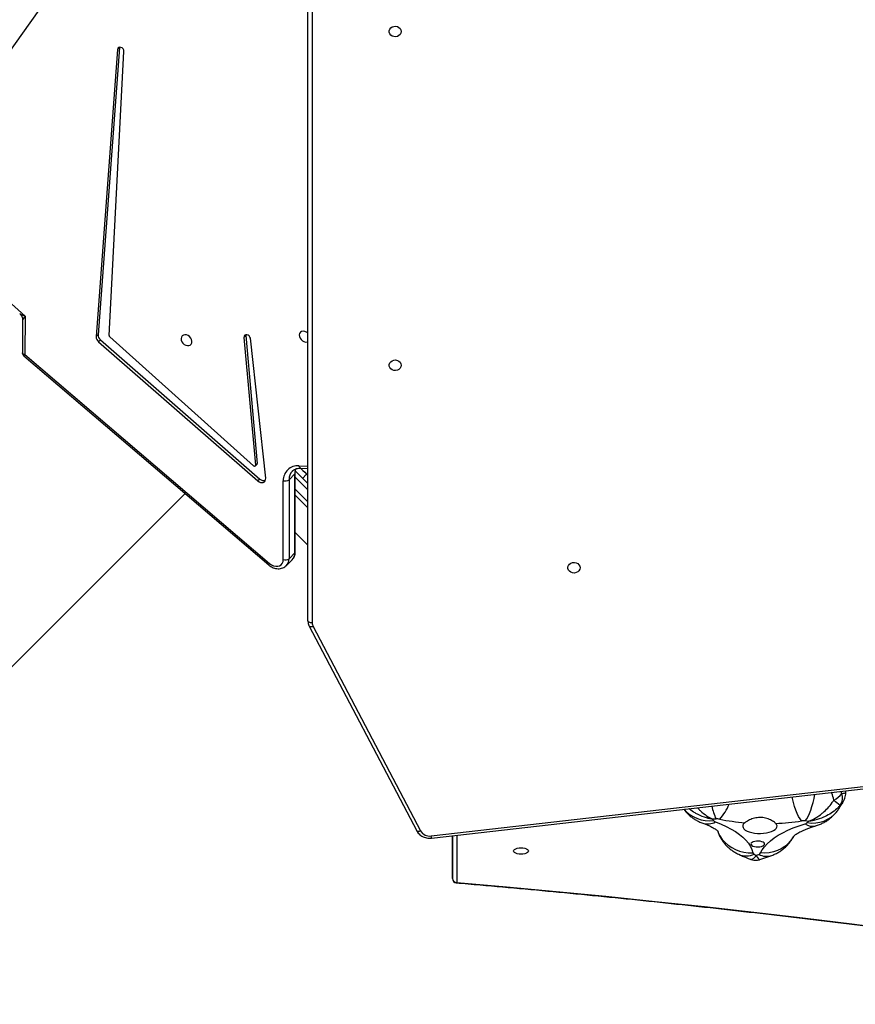
# Model space of a CAD drawing. Units: millimetres. Extents: x -7813 to 337517, y -3372 to 14996.
# Drawn here: x -1984 to -1400, y 5486 to 6175 of the extents above; entities that cross this region are included whole.
import ezdxf

# ---------------------------------------------------------------- set-up
doc = ezdxf.new("R2010")
doc.units = ezdxf.units.MM
doc.layers.add('Toestel 2D', color=7, linetype='Continuous', lineweight=20)
doc.layers.add('VP-EQ', color=7, linetype='Continuous', true_color=0x8a3492)

# ---------------------------------------------------------------- blocks, each defined once
blk = doc.blocks.new('3029-1')
at = {"layer": 'VP-EQ', "color": 0, "linetype": 'Continuous', "lineweight": 25}
for p, q in [((1812.822, -929.015), (1780.897, -960.94)), ((1761.903, -937.044), (1761.903, -933.741)), ((1762.203, -934.556), (1762.203, -934.013)), ((1762.203, -934.013), (1762.203, -937.01)), ((1762.203, -937.01), (1762.203, -934.556)), ((1763.664, -936.842), (1691.163, -945.137)), ((1763.698, -936.99), (1691.197, -945.285)), ((1771.94, -951.639), (1764.427, -937.34)), ((1772.206, -951.649), (1764.693, -937.351)), ((1734.696, -940.042), (1734.696, -940.157)), ((1735.062, -940.115), (1734.967, -939.964)), ((1772.003, -1022.084), (1772.003, -951.89)), ((1772.303, -952.04), (1772.303, -1022.08)), ((1773.81, -955.896), (1773.407, -956.299)), ((1774.025, -956.312), (1774.027, -961.834)), ((1792.098, -970.647), (1774.983, -956.037)), ((1792.159, -970.553), (1775.044, -955.943)), ((1773.189, -956.849), (1773.191, -962.372)), ((1773.623, -956.379), (1773.221, -956.782)), ((1773.221, -956.782), (1773.222, -962.305)), ((1773.625, -961.902), (1773.623, -956.379)), ((1773.189, -958.199), (1772.303, -957.313)), ((1772.303, -959.929), (1773.19, -960.816)), ((1773.19, -961.241), (1772.303, -960.353)), ((1772.303, -961.202), (1773.191, -962.089)), ((1773.179, -962.502), (1772.303, -961.626)), ((1775.67, -961.951), (1775.804, -961.816)), ((1786.948, -971.554), (1775.804, -961.816)), ((1772.392, -962.28), (1772.303, -962.191)), ((1772.392, -962.28), (1772.674, -961.998)), ((1773.222, -962.305), (1773.625, -961.902)), ((1775.255, -962.008), (1776.329, -971.788)), ((1786.814, -971.688), (1775.67, -961.951)), ((1772.808, -962.707), (1772.303, -962.685)), ((1772.929, -962.873), (1772.303, -962.845)), ((1775.844, -963.045), (1775.978, -962.911)), ((1776.64, -971.991), (1775.844, -963.045)), ((1775.996, -962.855), (1775.862, -962.989)), ((1776.774, -971.857), (1775.978, -962.911)), ((1776.117, -962.866), (1786.159, -971.894)), ((1792.081, -973.34), (1792.098, -970.647)), ((1792.25, -973.061), (1792.264, -970.783)), ((1776.639, -972.042), (1776.64, -971.991)), ((1776.64, -971.991), (1776.774, -971.857)), ((1786.199, -971.98), (1785.173, -991.856)), ((1785.486, -992.128), (1786.977, -972.044)), ((1785.62, -991.994), (1787.111, -971.91)), ((1786.814, -971.688), (1786.948, -971.554)), ((1786.977, -972.044), (1787.111, -971.91)), ((1807.942, -987.653), (1792.081, -973.34)), ((1798.737, -983.973), (1774.773, -1017.752)), ((1785.484, -992.144), (1785.486, -992.128)), ((1785.486, -992.128), (1785.62, -991.994))]:
    blk.add_line(p, q, dxfattribs=at)
at = {"layer": 'VP-EQ', "color": 0, "linetype": 'Continuous', "lineweight": 25, "flags": 128}
for points in [[(1761.903, -933.741), (1758.418, -933.434), (1754.941, -933.112), (1751.473, -932.773), (1748.014, -932.419), (1744.564, -932.05), (1741.123, -931.664), (1737.693, -931.263), (1734.273, -930.846), (1730.864, -930.413), (1727.466, -929.965), (1724.08, -929.502), (1720.706, -929.023), (1717.345, -928.528), (1713.996, -928.018), (1710.66, -927.493), (1707.338, -926.953), (1704.03, -926.398), (1700.737, -925.827), (1697.458, -925.242)], [(1761.903, -933.741), (1761.914, -933.722), (1761.926, -933.714), (1761.928, -933.714)], [(1740.657, -935.8), (1740.539, -936.02), (1740.384, -936.236), (1740.194, -936.447), (1739.97, -936.652), (1739.711, -936.85), (1739.421, -937.04), (1739.1, -937.22), (1738.749, -937.391), (1738.371, -937.55), (1737.968, -937.698), (1737.54, -937.834)], [(1738.351, -936.958), (1738.395, -936.879), (1738.555, -936.649), (1738.745, -936.44), (1738.963, -936.256), (1739.206, -936.1), (1739.47, -935.974), (1739.751, -935.88), (1740.046, -935.819), (1740.349, -935.792), (1740.657, -935.8)], [(1740.804, -936.63), (1740.934, -936.628), (1741.057, -936.612), (1741.165, -936.582), (1741.25, -936.54), (1741.306, -936.491), (1741.328, -936.437), (1741.314, -936.383), (1741.267, -936.332), (1741.188, -936.288), (1741.085, -936.255), (1740.965, -936.235), (1740.836, -936.23), (1740.709, -936.239), (1740.592, -936.263), (1740.495, -936.298), (1740.424, -936.344), (1740.385, -936.396), (1740.38, -936.451), (1740.411, -936.504), (1740.474, -936.552), (1740.566, -936.59), (1740.679, -936.617), (1740.804, -936.63)], [(1743.81, -937.969), (1743.418, -937.816), (1743.052, -937.651), (1742.714, -937.476), (1742.407, -937.291), (1742.13, -937.098), (1741.887, -936.897), (1741.678, -936.689), (1741.504, -936.476), (1741.365, -936.257), (1741.264, -936.036), (1741.199, -935.811)], [(1743.654, -937.325), (1743.621, -937.244), (1743.493, -936.989), (1743.331, -936.752), (1743.138, -936.535), (1742.917, -936.341), (1742.671, -936.175), (1742.403, -936.037), (1742.118, -935.931), (1741.819, -935.857), (1741.512, -935.817), (1741.199, -935.811)], [(1757.928, -935.94), (1757.91, -935.998), (1757.857, -936.051), (1757.774, -936.097), (1757.665, -936.132), (1757.539, -936.155), (1757.403, -936.162), (1757.267, -936.155), (1757.14, -936.132), (1757.032, -936.097), (1756.948, -936.051), (1756.896, -935.998), (1756.878, -935.94), (1756.896, -935.883), (1756.948, -935.829), (1757.032, -935.783), (1757.14, -935.748), (1757.267, -935.726), (1757.403, -935.718), (1757.539, -935.726), (1757.665, -935.748), (1757.774, -935.783), (1757.857, -935.829), (1757.91, -935.883), (1757.928, -935.94)], [(1741.752, -937.919), (1741.838, -937.837), (1741.889, -937.751), (1741.902, -937.661), (1741.879, -937.573), (1741.82, -937.487), (1741.725, -937.407), (1741.599, -937.336), (1741.446, -937.275), (1741.269, -937.226), (1741.075, -937.191), (1740.869, -937.171), (1740.658, -937.166), (1740.449, -937.177), (1740.247, -937.204), (1740.06, -937.245), (1739.892, -937.299), (1739.75, -937.365), (1739.636, -937.44), (1739.557, -937.523), (1739.512, -937.61), (1739.504, -937.699), (1739.534, -937.788), (1739.6, -937.872)], [(1764.427, -937.34), (1764.48, -937.322), (1764.531, -937.311), (1764.579, -937.306), (1764.62, -937.308), (1764.654, -937.318), (1764.679, -937.334), (1764.693, -937.351)], [(1737.53, -938.039), (1737.431, -938.182), (1737.334, -938.357), (1737.24, -938.562), (1737.149, -938.794), (1737.065, -939.049), (1736.987, -939.324), (1736.917, -939.614), (1736.857, -939.909)], [(1737.787, -938.038), (1737.891, -938.181), (1737.993, -938.355), (1738.091, -938.559), (1738.186, -938.79), (1738.274, -939.045), (1738.356, -939.319), (1738.429, -939.609), (1738.455, -939.727)], [(1771.94, -951.639), (1771.993, -951.621), (1772.044, -951.609), (1772.092, -951.604), (1772.133, -951.607), (1772.167, -951.616), (1772.192, -951.632), (1772.205, -951.649)], [(1772.003, -951.89), (1772.061, -951.893), (1772.118, -951.901), (1772.169, -951.915), (1772.215, -951.934), (1772.252, -951.957), (1772.28, -951.983), (1772.297, -952.011), (1772.303, -952.04)], [(1753.278, -955.745), (1753.297, -955.637), (1753.352, -955.538), (1753.438, -955.458), (1753.548, -955.403), (1753.671, -955.378), (1753.797, -955.387), (1753.915, -955.427), (1754.014, -955.495), (1754.086, -955.586), (1754.123, -955.691), (1754.123, -955.8), (1754.086, -955.905), (1754.014, -955.996), (1753.915, -956.064), (1753.797, -956.104), (1753.671, -956.112), (1753.548, -956.088), (1753.438, -956.033), (1753.352, -955.953), (1753.297, -955.854), (1753.278, -955.745)], [(1774.983, -956.037), (1774.849, -955.943), (1774.704, -955.878), (1774.557, -955.845), (1774.414, -955.848), (1774.285, -955.885), (1774.176, -955.955), (1774.094, -956.053), (1774.043, -956.174), (1774.025, -956.312)], [(1775.804, -961.816), (1775.713, -961.753), (1775.614, -961.713), (1775.514, -961.701), (1775.422, -961.717), (1775.345, -961.76), (1775.289, -961.827), (1775.258, -961.911), (1775.255, -962.008)], [(1772.826, -962.714), (1772.785, -962.673), (1772.662, -962.551), (1772.53, -962.418), (1772.392, -962.28)], [(1772.808, -962.707), (1772.823, -962.709), (1772.851, -962.722), (1772.876, -962.746), (1772.898, -962.78), (1772.916, -962.823), (1772.929, -962.873)], [(1775.978, -962.911), (1775.979, -962.887), (1775.987, -962.866), (1776.002, -962.85), (1776.021, -962.84), (1776.045, -962.836), (1776.07, -962.84), (1776.094, -962.85), (1776.117, -962.866)], [(1765.778, -969.906), (1765.797, -969.797), (1765.852, -969.698), (1765.938, -969.618), (1766.048, -969.563), (1766.171, -969.539), (1766.297, -969.547), (1766.415, -969.587), (1766.514, -969.655), (1766.586, -969.746), (1766.623, -969.851), (1766.623, -969.961), (1766.586, -970.065), (1766.514, -970.156), (1766.415, -970.224), (1766.297, -970.265), (1766.171, -970.273), (1766.048, -970.248), (1765.938, -970.193), (1765.852, -970.113), (1765.797, -970.014), (1765.778, -969.906)], [(1792.098, -970.647), (1792.148, -970.663), (1792.191, -970.683), (1792.225, -970.707), (1792.249, -970.734), (1792.262, -970.763), (1792.264, -970.783)], [(1780.788, -972.022), (1780.9, -972.034), (1781.002, -972.012), (1781.085, -971.958), (1781.142, -971.877), (1781.167, -971.777), (1781.158, -971.665), (1781.117, -971.553), (1781.046, -971.449), (1780.952, -971.364), (1780.844, -971.305), (1780.731, -971.276), (1780.623, -971.282), (1780.529, -971.32), (1780.458, -971.388), (1780.417, -971.48), (1780.409, -971.587), (1780.434, -971.7), (1780.49, -971.809), (1780.574, -971.905), (1780.676, -971.978), (1780.788, -972.022)], [(1772.527, -972.274), (1772.639, -972.286), (1772.741, -972.264), (1772.824, -972.21), (1772.881, -972.129), (1772.906, -972.029), (1772.898, -971.917), (1772.856, -971.805), (1772.785, -971.701), (1772.692, -971.616), (1772.583, -971.557), (1772.47, -971.528), (1772.362, -971.534), (1772.303, -971.553)], [(1776.329, -971.788), (1776.355, -971.875), (1776.411, -971.953), (1776.487, -972.012), (1776.574, -972.041), (1776.656, -972.038), (1776.724, -972.002), (1776.765, -971.938), (1776.774, -971.857)], [(1785.173, -991.856), (1785.186, -991.942), (1785.23, -992.025), (1785.299, -992.093), (1785.383, -992.135), (1785.469, -992.146), (1785.544, -992.122), (1785.597, -992.069), (1785.62, -991.994)], [(1765.778, -993.245), (1765.797, -993.137), (1765.852, -993.038), (1765.938, -992.958), (1766.048, -992.903), (1766.171, -992.878), (1766.297, -992.887), (1766.415, -992.927), (1766.514, -992.995), (1766.586, -993.086), (1766.623, -993.191), (1766.623, -993.3), (1766.586, -993.405), (1766.514, -993.496), (1766.415, -993.564), (1766.297, -993.604), (1766.171, -993.612), (1766.048, -993.588), (1765.938, -993.533), (1765.852, -993.453), (1765.797, -993.354), (1765.778, -993.245)]]:
    blk.add_lwpolyline(points, dxfattribs=at)
at = {"layer": 'VP-EQ', "color": 0, "linetype": 'Continuous', "lineweight": 25}
for centre, radius, start, end in [((1761.916, -934.027), 0.287, 2.96014, 92.66769), ((1761.903, -934.013), 0.3, 360, 85.10899), ((1740.236, -936.734), 1.166, 61.98819, 108.38327), ((1745.513, -948.268), 13.424, 109.88322, 110.6269), ((1736.343, -946.012), 11.344, 65.23109, 66.05209), ((1741.645, -936.916), 1.324, 65.93916, 114.5223), ((1740.842, -935.915), 0.218, 105.35928, 148.04618), ((1741.044, -935.869), 0.165, 20.32959, 71.887), ((1763.291, -937.006), 0.408, 2.23679, 23.7066), ((1763.802, -937.708), 0.725, 30.45206, 98.25107), ((1737.02, -938.584), 0.913, 55.22851, 103.68496), ((1737.018, -940.071), 2.181, 80.24536, 141.83642), ((1740.229, -940.041), 3.545, 143.29152, 145.04), ((1740.956, -913.635), 24.643, 261.52629, 262.00864), ((1737.604, -938.122), 0.295, 102.54442, 137.28803), ((1737.656, -937.124), 0.924, 262.17526, 278.20636), ((1740.237, -954.788), 16.927, 92.15812, 98.32072), ((1740.474, -953.695), 15.828, 78.92285, 85.36758), ((1745.691, -940.247), 3.014, 136.21822, 160.13278), ((1743.685, -937.269), 0.909, 259.2241, 275.44742), ((1741.23, -911.055), 27.238, 275.35407, 275.80094), ((1739.988, -939.901), 4.159, 11.3249, 24.54228), ((1744.356, -938.961), 1.132, 72.26793, 118.8259), ((1743.751, -938.189), 0.227, 33.58637, 75.00068), ((1744.209, -940.441), 2.393, 41.27143, 96.43416), ((1741.584, -939.214), 2.623, 23.86815, 26.03765), ((1735.867, -939.68), 0.944, 144.86612, 197.52148), ((1736.11, -940.788), 1.409, 114.04526, 144.21779), ((1692.077, -991.63), 67.868, 50.18265, 50.66551), ((1771.464, -951.892), 0.539, 0.15935, 27.94898), ((1773.887, -956.762), 0.667, 135.99763, 181.70731), ((1774.288, -956.359), 0.665, 135.1591, 181.73658), ((1773.893, -956.758), 0.466, 73.51316, 125.45441), ((1774.767, -955.831), 0.299, 316.33646, 337.91101), ((1773.282, -956.852), 0.0931, 131.27198, 178.26503), ((1773.019, -961.868), 1.009, 264.91603, 1.88582), ((1773.895, -962.281), 0.466, 73.52254, 125.45934), ((1775.398, -962.216), 0.38, 44.34375, 109.06991), ((1772.333, -962.318), 0.889, 337.89587, 0.87714), ((1773.284, -962.375), 0.0935, 131.35758, 177.5765), ((1772.786, -961.924), 0.839, 315.83304, 1.55), ((1775.912, -963.036), 0.0686, 136.42436, 187.30708), ((1791.924, -970.467), 0.25, 314.2252, 340.02227), ((1791.964, -970.781), 0.3, 359.63083, 49.51621), ((1772.66, -971.777), 0.515, 226.02631, 254.989), ((1786.087, -971.979), 0.112, 359.71113, 49.6759), ((1786.529, -972.034), 0.448, 358.64537, 50.55475), ((1786.663, -971.899), 0.448, 358.65193, 50.55452)]:
    blk.add_arc(centre, radius, start, end, dxfattribs=at)
for major_axis, ratio, start_param, end_param in [((0.302, 0.416), 0.062292, 5.085703, 6.197957), ((0.562, -0.157), 0.287313, 0.524033, 1.410776)]:
    blk.add_ellipse((1791.947, -973.474), major_axis=major_axis, ratio=ratio, start_param=start_param, end_param=end_param, dxfattribs=at)
for points, knots in [([(1761.928, -933.714), (1761.374, -933.666), (1759.767, -933.527), (1757.112, -933.288), (1753.965, -932.991), (1750.826, -932.681), (1747.694, -932.358), (1744.569, -932.023), (1741.453, -931.674), (1738.344, -931.312), (1735.244, -930.938), (1732.153, -930.551), (1729.072, -930.151), (1725.999, -929.738), (1722.937, -929.312), (1719.884, -928.874), (1716.842, -928.424), (1713.81, -927.96), (1710.789, -927.485), (1707.779, -926.996), (1704.781, -926.496), (1701.795, -925.982), (1699.373, -925.555), (1697.948, -925.298), (1697.512, -925.219)], [0, 0, 0, 0, 0.0251, 0.072792, 0.120483, 0.168175, 0.215867, 0.263558, 0.311249, 0.358941, 0.406632, 0.454323, 0.502014, 0.549705, 0.597396, 0.645086, 0.692777, 0.740467, 0.788157, 0.835847, 0.883538, 0.931228, 0.978917, 1, 1, 1, 1]), ([(1739.869, -935.628), (1739.78, -935.664), (1739.605, -935.735), (1739.358, -935.872), (1739.129, -936.028), (1738.917, -936.206), (1738.725, -936.402), (1738.554, -936.617), (1738.43, -936.803), (1738.371, -936.922), (1738.353, -936.958)], [0, 0, 0, 0, 0.140171, 0.275784, 0.409889, 0.54318, 0.676086, 0.808832, 0.941535, 1, 1, 1, 1]), ([(1740.696, -935.341), (1740.513, -935.401), (1740.233, -935.493), (1739.963, -935.593), (1739.869, -935.628)], [0, 0, 0, 0, 0.652644, 1, 1, 1, 1]), ([(1741.372, -935.365), (1741.349, -935.355), (1741.274, -935.323), (1741.132, -935.296), (1740.957, -935.288), (1740.808, -935.306), (1740.725, -935.334), (1740.697, -935.343)], [0, 0, 0, 0, 0.109876, 0.353433, 0.619578, 0.870059, 1, 1, 1, 1]), ([(1740.948, -935.645), (1740.947, -935.644), (1740.947, -935.643), (1740.946, -935.64), (1740.943, -935.634), (1740.938, -935.622), (1740.926, -935.597), (1740.901, -935.542), (1740.842, -935.43), (1740.78, -935.359), (1740.726, -935.331), (1740.707, -935.344), (1740.699, -935.349)], [0, 0, 0, 0, 0.002084, 0.005812, 0.012833, 0.028295, 0.06246, 0.138114, 0.308132, 0.724344, 0.876549, 1, 1, 1, 1]), ([(1741.369, -935.371), (1741.348, -935.361), (1741.309, -935.343), (1741.213, -935.367), (1741.114, -935.436), (1741.021, -935.545), (1740.981, -935.598), (1740.963, -935.623), (1740.954, -935.635), (1740.951, -935.64), (1740.949, -935.643), (1740.948, -935.644), (1740.948, -935.645)], [0, 0, 0, 0, 0.179063, 0.3216164, 0.7114208, 0.8706467, 0.9415039, 0.9734974, 0.9879845, 0.994557, 0.9980524, 1, 1, 1, 1]), ([(1742.185, -935.707), (1742.095, -935.667), (1741.835, -935.549), (1741.563, -935.434), (1741.377, -935.363), (1741.373, -935.362)], [0, 0, 0, 0, 0.337128, 0.985592, 1, 1, 1, 1]), ([(1743.67, -937.358), (1743.64, -937.274), (1743.58, -937.104), (1743.458, -936.864), (1743.315, -936.637), (1743.152, -936.427), (1742.971, -936.236), (1742.775, -936.065), (1742.564, -935.913), (1742.366, -935.795), (1742.236, -935.732), (1742.185, -935.707)], [0, 0, 0, 0, 0.116467, 0.235346, 0.352596, 0.468436, 0.583089, 0.696905, 0.810339, 0.924059, 1, 1, 1, 1]), ([(1738.36, -936.961), (1738.36, -936.961), (1738.361, -936.96), (1738.338, -936.983), (1738.29, -937.025), (1738.215, -937.082), (1738.112, -937.15), (1737.979, -937.229), (1737.818, -937.313), (1737.626, -937.403), (1737.406, -937.494), (1737.157, -937.586), (1736.951, -937.653), (1736.829, -937.689), (1736.805, -937.697)], [0, 0, 0, 0, 0.051429, 0.138, 0.224602, 0.311867, 0.400464, 0.490849, 0.583274, 0.67785, 0.774584, 0.873387, 0.97413, 1, 1, 1, 1]), ([(1764.693, -937.351), (1764.675, -937.32), (1764.63, -937.242), (1764.535, -937.13), (1764.405, -937.021), (1764.256, -936.934), (1764.091, -936.872), (1763.916, -936.838), (1763.772, -936.832), (1763.688, -936.84), (1763.664, -936.842)], [0, 0, 0, 0, 0.089512, 0.228902, 0.369086, 0.510543, 0.653171, 0.796758, 0.941054, 1, 1, 1, 1]), ([(1736.805, -937.697), (1736.713, -937.726), (1736.532, -937.785), (1736.275, -937.903), (1736.032, -938.042), (1735.806, -938.202), (1735.598, -938.384), (1735.431, -938.559), (1735.339, -938.678), (1735.304, -938.724)], [0, 0, 0, 0, 0.1555349, 0.308936, 0.4596867, 0.6089281, 0.7573973, 0.9054671, 1, 1, 1, 1]), ([(1744.7, -937.883), (1744.654, -937.865), (1744.524, -937.817), (1744.332, -937.737), (1744.135, -937.645), (1743.969, -937.557), (1743.835, -937.477), (1743.732, -937.407), (1743.659, -937.35), (1743.616, -937.312), (1743.599, -937.293), (1743.601, -937.296), (1743.602, -937.297)], [0, 0, 0, 0, 0.066907, 0.186765, 0.304549, 0.419916, 0.532861, 0.643533, 0.752244, 0.859533, 0.966236, 1, 1, 1, 1]), ([(1735.095, -939.136), (1735.142, -939.084), (1735.299, -938.91), (1735.608, -938.651), (1735.957, -938.433), (1736.372, -938.233), (1736.736, -938.111), (1737.068, -938.044), (1737.209, -938.023), (1737.272, -938.015), (1737.301, -938.012), (1737.314, -938.011), (1737.32, -938.01), (1737.323, -938.01), (1737.324, -938.01)], [0, 0, 0, 0, 0.0827137, 0.2755149, 0.4684314, 0.5607244, 0.8131285, 0.9162311, 0.9621149, 0.9828268, 0.9922172, 0.996467, 0.9987293, 1, 1, 1, 1]), ([(1737.324, -938.01), (1737.324, -938.01), (1737.321, -938.011), (1737.316, -938.013), (1737.306, -938.016), (1737.283, -938.025), (1737.234, -938.044), (1737.122, -938.089), (1736.86, -938.213), (1736.569, -938.396), (1736.236, -938.664), (1735.954, -938.937), (1735.703, -939.244), (1735.575, -939.441), (1735.536, -939.501)], [0, 0, 0, 0, 0.001266, 0.003538, 0.007789, 0.017173, 0.037887, 0.083772, 0.186869, 0.439273, 0.531574, 0.724496, 0.917284, 1, 1, 1, 1]), ([(1739.6, -937.872), (1739.628, -937.899), (1739.686, -937.951), (1739.847, -938.061), (1740.056, -938.165), (1740.299, -938.238), (1740.495, -938.274), (1740.696, -938.283), (1740.956, -938.265), (1741.207, -938.201), (1741.426, -938.112), (1741.604, -938.022), (1741.697, -937.958), (1741.752, -937.919)], [0, 0, 0, 0, 0.0736, 0.147231, 0.293626, 0.369964, 0.446287, 0.520331, 0.594378, 0.736722, 0.811634, 0.886541, 1, 1, 1, 1]), ([(1745.068, -938.97), (1745.018, -938.912), (1744.919, -938.798), (1744.669, -938.573), (1744.405, -938.376), (1744.166, -938.241), (1744.065, -938.191), (1744.02, -938.17), (1744, -938.161), (1743.99, -938.157), (1743.985, -938.154), (1743.983, -938.154), (1743.983, -938.153)], [0, 0, 0, 0, 0.151179, 0.298563, 0.701623, 0.866247, 0.939516, 0.972591, 0.987593, 0.99437, 0.997994, 1, 1, 1, 1]), ([(1743.983, -938.153), (1743.984, -938.153), (1743.986, -938.154), (1743.993, -938.155), (1744.006, -938.157), (1744.033, -938.161), (1744.095, -938.172), (1744.231, -938.199), (1744.553, -938.279), (1744.906, -938.416), (1745.305, -938.636), (1745.526, -938.771), (1745.656, -938.893), (1745.665, -938.902)], [0, 0, 0, 0, 0.001705, 0.00477, 0.010527, 0.023216, 0.051256, 0.113344, 0.252848, 0.594402, 0.719307, 0.980365, 1, 1, 1, 1]), ([(1746.021, -938.861), (1746.007, -938.841), (1745.943, -938.749), (1745.81, -938.601), (1745.622, -938.419), (1745.418, -938.257), (1745.201, -938.115), (1744.962, -937.986), (1744.791, -937.919), (1744.7, -937.883)], [0, 0, 0, 0, 0.043155, 0.200834, 0.357065, 0.512444, 0.667725, 0.823982, 1, 1, 1, 1]), ([(1735.304, -938.724), (1735.249, -938.8), (1735.109, -938.994), (1734.957, -939.231), (1734.872, -939.397), (1734.853, -939.433)], [0, 0, 0, 0, 0.33382, 0.855075, 1, 1, 1, 1]), ([(1734.854, -939.427), (1734.853, -939.428), (1734.815, -939.487), (1734.763, -939.62), (1734.711, -939.818), (1734.692, -939.961), (1734.697, -940.035), (1734.698, -940.043)], [0, 0, 0, 0, 0.006701, 0.3350455, 0.6515989, 0.9605954, 1, 1, 1, 1]), ([(1734.858, -939.436), (1734.869, -939.411), (1734.915, -939.302), (1735.017, -939.208), (1735.095, -939.136)], [0, 0, 0, 0, 0.232413, 1, 1, 1, 1]), ([(1735.536, -939.501), (1735.571, -939.665), (1735.61, -939.847), (1735.678, -940.027), (1735.685, -940.043)], [0, 0, 0, 0, 0.908876, 1, 1, 1, 1]), ([(1734.967, -939.964), (1734.903, -939.971), (1734.774, -939.986), (1734.697, -940.013), (1734.705, -940.035), (1734.707, -940.042)], [0, 0, 0, 0, 0.4023475, 0.8178316, 1, 1, 1, 1]), ([(1772.303, -952.04), (1772.301, -952.005), (1772.298, -951.916), (1772.268, -951.783), (1772.225, -951.692), (1772.206, -951.649)], [0, 0, 0, 0, 0.261252, 0.658914, 1, 1, 1, 1]), ([(1773.409, -956.303), (1773.39, -956.321), (1773.334, -956.374), (1773.268, -956.485), (1773.213, -956.626), (1773.191, -956.751), (1773.19, -956.826), (1773.189, -956.849)], [0, 0, 0, 0, 0.1333274, 0.3843352, 0.6345311, 0.8867926, 1, 1, 1, 1]), ([(1775.044, -955.943), (1775.017, -955.921), (1774.943, -955.862), (1774.81, -955.783), (1774.645, -955.716), (1774.475, -955.679), (1774.304, -955.673), (1774.14, -955.7), (1773.991, -955.759), (1773.883, -955.824), (1773.834, -955.877), (1773.82, -955.891)], [0, 0, 0, 0, 0.0728622, 0.1998636, 0.3276038, 0.4556319, 0.5832416, 0.7093295, 0.8329232, 0.953615, 1, 1, 1, 1]), ([(1773.386, -962.506), (1773.376, -962.517), (1773.334, -962.564), (1773.24, -962.622), (1773.103, -962.679), (1772.957, -962.708), (1772.855, -962.707), (1772.808, -962.707)], [0, 0, 0, 0, 0.080155, 0.32707, 0.570494, 0.805841, 1, 1, 1, 1]), ([(1773.191, -962.372), (1773.19, -962.397), (1773.188, -962.475), (1773.174, -962.573), (1773.149, -962.637), (1773.141, -962.658)], [0, 0, 0, 0, 0.245283, 0.750783, 1, 1, 1, 1]), ([(1792.456, -973.527), (1792.43, -973.502), (1792.372, -973.446), (1792.305, -973.333), (1792.262, -973.205), (1792.246, -973.112), (1792.25, -973.07), (1792.25, -973.069)], [0, 0, 0, 0, 0.217089, 0.472403, 0.744659, 0.994067, 1, 1, 1, 1])]:
    blk.add_open_spline(points, degree=3, knots=knots, dxfattribs=at)
blk = doc.blocks.new('VPL-16-3029-1-GM')
at = {"layer": 'Toestel 2D', "color": 0, "xscale": 10, "yscale": 10, "zscale": 10, "rotation": 180}
blk.add_blockref('3029-1', (15940.13, -3765.71), dxfattribs=at)
blk = doc.blocks.new('VPL-16-3029-1-RVS')
blk.add_blockref('VPL-16-3029-1-GM', (0, 0))

msp = doc.modelspace()

# ---------------------------------------------------------------- block references
msp.add_blockref('VPL-16-3029-1-RVS', (0, 0))

doc.saveas('drawing.dxf')
